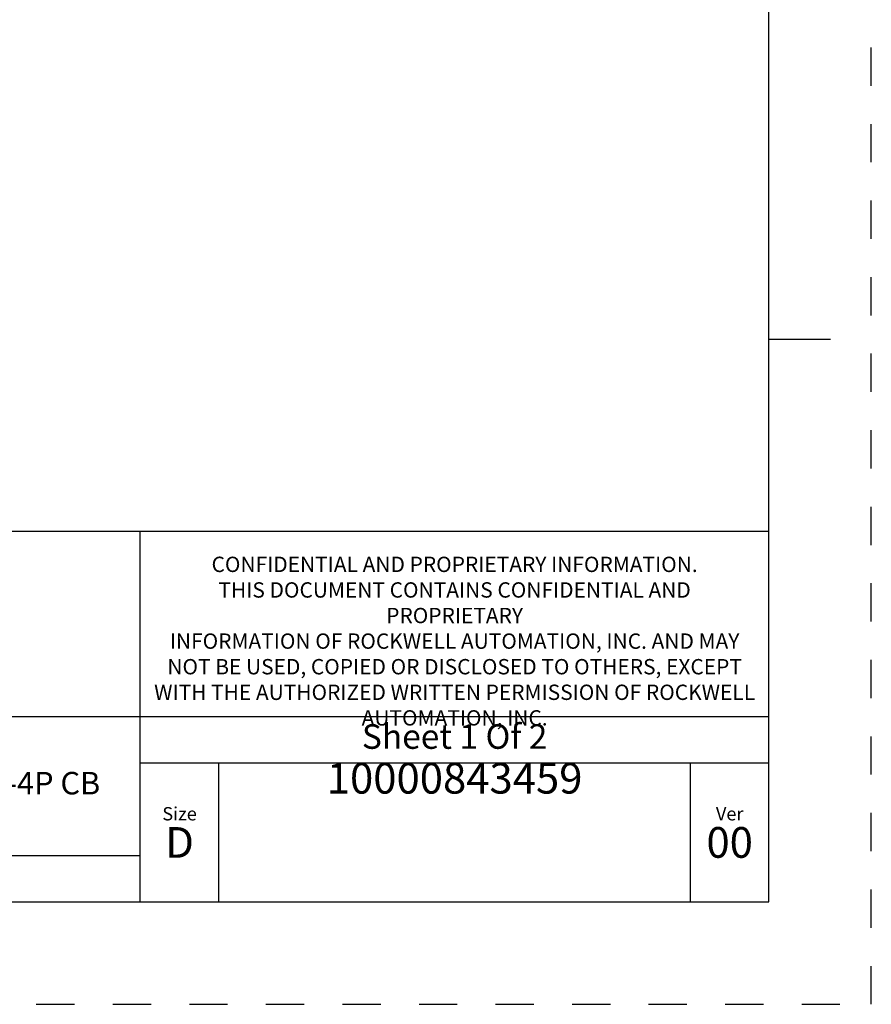
# Model space of a CAD drawing. Units: inches. Extents: x 0 to 34, y -25 to 22.
# Drawn here: x 29.8 to 34, y 0 to 4.8 of the extents above; entities that cross this region are included whole.
import ezdxf

# ---------------------------------------------------------------- set-up
doc = ezdxf.new("R2010")
doc.units = ezdxf.units.IN
doc.header["$LTSCALE"] = 1.87
doc.header["$MEASUREMENT"] = 0
doc.linetypes.add('HIDDEN', pattern=[0.2, 0.1, -0.1])
doc.layers.get('0').update_dxf_attribs({"linetype": 'CONTINUOUS'})
doc.layers.add('DEFAULT_2', color=8, linetype='HIDDEN')
doc.styles.get("Standard").update_dxf_attribs({"font": 'txt', "width": 0.8})

# ---------------------------------------------------------------- blocks, each defined once
blk = doc.blocks.new('*T12')
at = {"color": 0, "linetype": 'ByBlock', "lineweight": -2}
for p, q in [((0, 1.812), (7.68, 1.812)), ((0, 0), (0, 1.812)), ((4.608, 0), (4.608, 1.812)), ((7.68, 0), (7.68, 1.812)), ((0, 0.906), (7.68, 0.906)), ((4.608, 0.6795), (7.68, 0.6795)), ((4.992, 0), (4.992, 0.6795)), ((7.296, 0), (7.296, 0.6795)), ((0, 0.2265), (4.608, 0.2265)), ((2.304, 0), (2.304, 0.2265)), ((0, 0), (7.68, 0))]:
    blk.add_line(p, q, dxfattribs=at)
at = {"color": 0, "linetype": 'Continuous', "insert": (6.144, 1.812), "char_height": 0.075, "width": 2.952, "attachment_point": 2}
blk.add_mtext(' \\PCONFIDENTIAL AND PROPRIETARY INFORMATION.\\PTHIS DOCUMENT CONTAINS CONFIDENTIAL AND PROPRIETARY \\PINFORMATION OF ROCKWELL AUTOMATION, INC. AND MAY \\PNOT BE USED, COPIED OR DISCLOSED TO OTHERS, EXCEPT \\PWITH THE AUTHORIZED WRITTEN PERMISSION OF ROCKWELL \\PAUTOMATION, INC.', dxfattribs=at)
at = {"color": 0, "linetype": 'Continuous', "line_spacing_factor": 0.9}
for s, insert, char_height, width, attachment_point in [('Sheet 1 Of 2', (6.144, 0.79275), 0.12, 2.952, 5), (' \\P{\\W1.0;10000843459}', (6.144, 0.6795), 0.15, 2.184, 2), ('BACK PLATE FOR INSULATION ASSEMBLED TO 140G-G-4P CB', (2.304, 0.56625), 0.11, 4.488, 5), ('Size\\P \\P \\P\\H0.15;D', (4.8, 0.33975), 0.065, 0.264, 5), ('Ver\\P\\H0.12;{\\W0.8; }\\P\\H0.15;00', (7.488, 0.33975), 0.065, 0.264, 5), ('Date: 10-11-13', (2.364, 0.11325), 0.12, 2.184, 4)]:
    blk.add_mtext(s, dxfattribs=dict(at, insert=insert, char_height=char_height, width=width, attachment_point=attachment_point))

msp = doc.modelspace()

# ---------------------------------------------------------------- linework, layer by layer
at = {"color": 7, "linetype": 'Continuous'}
for p, q in [((33.5, 0.5), (33.5, 21.5)), ((33.5, 3.25), (33.8, 3.25)), ((0.5, 0.5), (33.5, 0.5))]:
    msp.add_line(p, q, dxfattribs=at)
at = {"layer": 'DEFAULT_2', "color": 8, "linetype": 'HIDDEN'}
for p, q in [((34, 0), (34, 22)), ((0, 0), (34, 0))]:
    msp.add_line(p, q, dxfattribs=at)

# ---------------------------------------------------------------- block references
msp.add_blockref('*T12', (25.82, 0.5))

doc.saveas('drawing.dxf')
